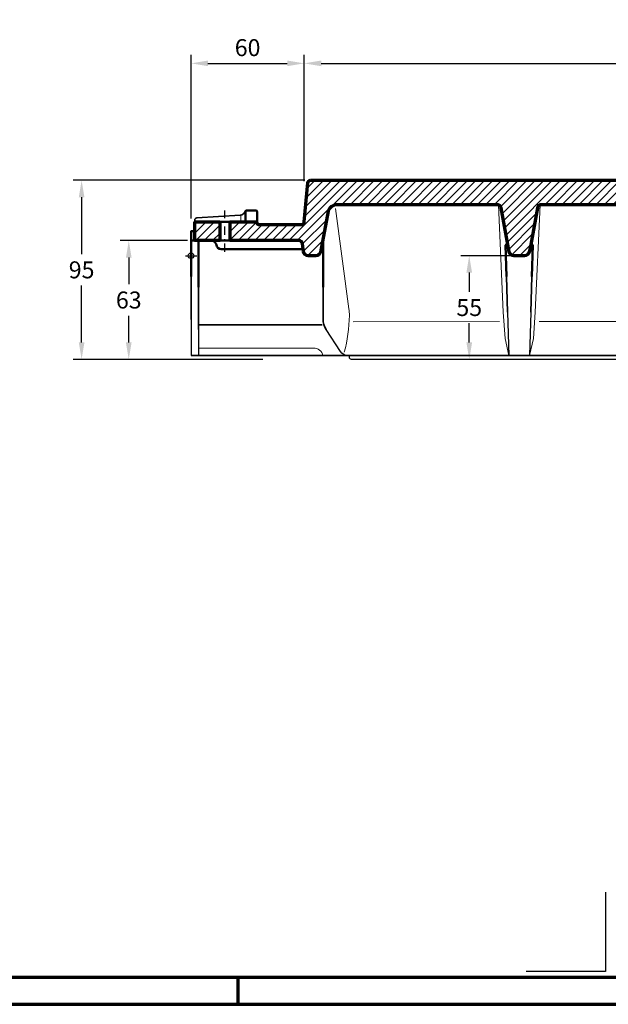
# Model space of a CAD drawing. Units: millimetres. Extents: x -439 to 1238, y -16 to 875.
# Drawn here: x 550 to 862, y 0 to 522 of the extents above; entities that cross this region are included whole.
import ezdxf
from ezdxf.enums import TextEntityAlignment as Align

# ---------------------------------------------------------------- set-up
doc = ezdxf.new("R2010")
doc.units = ezdxf.units.MM
doc.header["$PDMODE"] = 34
doc.header["$PDSIZE"] = 3
doc.linetypes.add('STRICHPUNKT', pattern=[25.4, 12.7, -6.35, 0, -6.35])
doc.layers.add('Basispunkt', color=191, linetype='Continuous', plot=False)
doc.layers.add('hilfslinie', color=6, linetype='Continuous', plot=False)
for name, color, linetype, lineweight in [('BEMASSUNG', 160, 'Continuous', 25), ('CREATON_Linie 0.20 (rot)', 10, 'Continuous', 20), ('CREATON_Linie 0.25', 2, 'Continuous', 25), ('CREATON_Linie 0.35', 3, 'Continuous', 35), ('CREATON_Linie 0.50', 7, 'Continuous', 50), ('CREATON_Linie 0.70', 4, 'Continuous', 70), ('CREATON_Linie Schrägen', 171, 'Continuous', 20), ('CREATON_Mittellinie', 2, 'STRICHPUNKT', 25), ('CREATON_PAPIER', 4, 'Continuous', 70), ('CREATON_PAPIER-Dateiname', 251, 'Continuous', 70), ('CREATON_Schraffur 0.25', 1, 'Continuous', 30)]:
    doc.layers.add(name, color=color, linetype=linetype, lineweight=lineweight)
doc.styles.add('ARIAL', font='arial.ttf')
doc.dimstyles.new('CREATON M1-1', dxfattribs={"dimscale": 3, "dimtxt": 3, "dimasz": 3, "dimexe": 1.5, "dimexo": 0.625, "dimgap": 1.25, "dimtad": 1, "dimtih": 1, "dimtoh": 1, "dimdec": 1, "dimdsep": 46, "dimtxsty": 'ARIAL', "dimcen": 2.5, "dimclrd": 256, "dimclre": 256, "dimclrt": 256, "dimadec": 0, "dimazin": 0, "dimtfac": 1, "dimtdec": 1, "dimtmove": 0, "dimatfit": 3, "dimfxl": 1.25, "dimtvp": 1, "dimtolj": 1, "dimtzin": 0, "dimlwd": -1, "dimlwe": -1, "dimarcsym": 0})

# ---------------------------------------------------------------- blocks, each defined once
blk = doc.blocks.new('CREATON_DIN-A3')
blk.add_lwpolyline([(13, 292), (13, 5), (415, 5), (415, 292)], close=True)
at = {"layer": 'CREATON_PAPIER', "color": 2}
blk.add_line((230, 5), (230, 0), dxfattribs=at)
blk.add_lwpolyline([(0, 0), (420, 0), (420, 297), (0, 297)], close=True, dxfattribs=at)
blk = doc.blocks.new('CREATON_DIN-A3 _PRODZ - Ziegel')
at = {"layer": 'hilfslinie'}
blk.add_lwpolyline([(286.75, 19.82), (286.75, 5.82), (272.75, 5.82)], dxfattribs=at)
at = {"xscale": 0.9642857142857143, "yscale": 0.9642857142857143, "zscale": 0.9642857142857143}
blk.add_blockref('CREATON_DIN-A3', (0, 0), dxfattribs=at)
at = {"layer": 'CREATON_PAPIER', "color": 7, "style": 'ARIAL'}
for tag, p in [('MAßSTAB', (300.81, 34.36)), ('PRODUKT-ZEILE1', (357.03, 16.85)), ('DATUM', (300.81, 14.5)), ('PRODUKT-ZEILE2', (357.03, 12.5))]:
    blk.add_attdef(tag, text='', height=2.75, dxfattribs=at).set_placement(p, align=Align.MIDDLE_CENTER)
at = {"layer": 'CREATON_PAPIER-Dateiname', "style": 'ARIAL'}
blk.add_attdef('DATEINAME', (11.95, 32.54), '', height=2, rotation=90, dxfattribs=at)
blk = doc.blocks.new('*D12')
at = {"layer": 'BEMASSUNG', "transparency": 16777216}
for p, q in [((638.66, 405.03), (603.04, 405.03)), ((607.54, 396.03), (607.54, 381.87)), ((607.54, 351.02), (607.54, 365.18)), ((678.53, 342.02), (603.04, 342.02))]:
    blk.add_line(p, q, dxfattribs=at)
for points in [[(606.04, 396.03), (609.04, 396.03), (607.54, 405.03)], [(606.04, 351.02), (609.04, 351.02), (607.54, 342.02)]]:
    blk.add_solid(points, dxfattribs=at)
at = {"layer": 'Defpoints', "color": 0, "transparency": 16777216}
for p in [(640.54, 405.03), (607.54, 342.02), (680.4, 342.02)]:
    blk.add_point(p, dxfattribs=at)
at = {"layer": 'BEMASSUNG', "transparency": 16777216, "insert": (607.54, 373.52), "char_height": 9, "attachment_point": 5, "style": 'ARIAL'}
blk.add_mtext('\\A1;63', dxfattribs=at)
blk = doc.blocks.new('*D18')
at = {"layer": 'BEMASSUNG', "transparency": 16777216}
for p, q in [((811.59, 397.03), (783.53, 397.03)), ((788.03, 388.03), (788.03, 377.86)), ((788.03, 351.03), (788.03, 361.2))]:
    blk.add_line(p, q, dxfattribs=at)
for points in [[(786.53, 388.03), (789.53, 388.03), (788.03, 397.03)], [(786.53, 351.03), (789.53, 351.03), (788.03, 342.03)]]:
    blk.add_solid(points, dxfattribs=at)
at = {"layer": 'Defpoints', "color": 0, "transparency": 16777216}
for p in [(813.46, 397.03), (774.47, 342.03), (788.03, 342.03)]:
    blk.add_point(p, dxfattribs=at)
at = {"layer": 'BEMASSUNG', "transparency": 16777216, "insert": (788.03, 369.53), "char_height": 9, "attachment_point": 5, "style": 'ARIAL'}
blk.add_mtext('\\A1;55', dxfattribs=at)
blk = doc.blocks.new('*D27')
at = {"layer": 'BEMASSUNG', "transparency": 16777216}
for p, q in [((700.83, 437.03), (578.04, 437.03)), ((582.54, 428.03), (582.54, 397.87)), ((582.54, 351.02), (582.54, 381.18)), ((678.53, 342.02), (578.04, 342.02))]:
    blk.add_line(p, q, dxfattribs=at)
for points in [[(581.04, 428.03), (584.04, 428.03), (582.54, 437.03)], [(581.04, 351.02), (584.04, 351.02), (582.54, 342.02)]]:
    blk.add_solid(points, dxfattribs=at)
at = {"layer": 'Defpoints', "color": 0, "transparency": 16777216}
for p in [(582.54, 437.03), (702.71, 437.03), (680.4, 342.02)]:
    blk.add_point(p, dxfattribs=at)
at = {"layer": 'BEMASSUNG', "transparency": 16777216, "insert": (582.54, 389.52), "char_height": 9, "attachment_point": 5, "style": 'ARIAL'}
blk.add_mtext('\\A1;95', dxfattribs=at)
blk = doc.blocks.new('*D30')
at = {"layer": 'BEMASSUNG', "transparency": 16777216}
for p, q in [((640.54, 416.79), (640.54, 503.53)), ((700.54, 436.61), (700.54, 503.53)), ((649.54, 499.03), (691.54, 499.03))]:
    blk.add_line(p, q, dxfattribs=at)
for points in [[(649.54, 500.53), (649.54, 497.53), (640.54, 499.03)], [(691.54, 500.53), (691.54, 497.53), (700.54, 499.03)]]:
    blk.add_solid(points, dxfattribs=at)
at = {"layer": 'Defpoints', "color": 0, "transparency": 16777216}
for p in [(700.54, 499.03), (700.54, 434.74), (640.54, 414.92)]:
    blk.add_point(p, dxfattribs=at)
at = {"layer": 'BEMASSUNG', "transparency": 16777216, "insert": (670.54, 507.37), "char_height": 9, "attachment_point": 5, "style": 'ARIAL'}
blk.add_mtext('\\A1;60', dxfattribs=at)
blk = doc.blocks.new('*D31')
at = {"layer": 'BEMASSUNG', "transparency": 16777216}
for p, q in [((700.54, 438.14), (700.54, 503.53)), ((1100.54, 479.88), (1100.54, 503.53)), ((709.54, 499.03), (1091.54, 499.03))]:
    blk.add_line(p, q, dxfattribs=at)
for points in [[(709.54, 500.53), (709.54, 497.53), (700.54, 499.03)], [(1091.54, 500.53), (1091.54, 497.53), (1100.54, 499.03)]]:
    blk.add_solid(points, dxfattribs=at)
at = {"layer": 'Defpoints', "color": 0, "transparency": 16777216}
for p in [(1100.54, 499.03), (1100.54, 478), (700.54, 436.26)]:
    blk.add_point(p, dxfattribs=at)
at = {"layer": 'BEMASSUNG', "transparency": 16777216, "insert": (900.54, 507.37), "char_height": 9, "attachment_point": 5, "style": 'ARIAL'}
blk.add_mtext('\\A1;400', dxfattribs=at)
blk = doc.blocks.new('CREATON_ZUB_FIRST_PP - Schnitt A-A')
at = {"layer": 'CREATON_Schraffur 0.25'}
h = blk.add_hatch(dxfattribs=at)
h.set_pattern_fill('ANSI31', color=256)
edge = h.paths.add_edge_path()
edge.add_line((63.37, 40), (410.28, 40))
edge.add_arc((410.28, 65), 25, 270, 308.0968)
edge.add_arc((347.29, 145.35), 127.1, 308.0968, 312.6578)
edge.add_arc((433.74, 51.5), 0.5, 90, 130.769, ccw=False)
edge.add_line((433.74, 52), (458, 52))
edge.add_arc((458, 51), 1, 0, 90, ccw=False)
edge.add_line((459, 51), (459, 36.5))
edge.add_arc((460, 36.5), 1, 180, 270)
edge.add_line((460, 35.5), (460, 27))
edge.add_line((460, 27), (459, 27))
edge.add_arc((459, 26), 1, 90, 180)
edge.add_line((458, 26), (457.95, 25.46))
edge.add_arc((457.46, 25.5), 0.5, 270, 355.1831, ccw=False)
edge.add_line((457.46, 25), (448.5, 25))
edge.add_arc((448.5, 25.5), 0.5, 180, 270, ccw=False)
edge.add_line((448, 25.5), (448, 29.15))
edge.add_arc((447, 29.15), 1, 360, 440.5377)
edge.add_line((447.16, 30.14), (442, 31))
edge.add_line((442, 31), (403.5, 31))
edge.add_arc((403.5, 29.5), 1.5, 90, 180)
edge.add_arc((401.5, 29.5), 0.5, -90, 0, ccw=False)
edge.add_line((401.5, 29), (398.75, 29))
edge.add_arc((398.75, 27), 2, 90, 172.4054)
edge.add_line((396.77, 27.26), (394.07, 4))
edge.add_line((394.07, 4), (393.82, 2.18))
edge.add_arc((391.34, 2.51), 2.5, 270, 352.4054, ccw=False)
edge.add_line((391.34, 0.01), (385.74, 0.01))
edge.add_arc((385.74, 2.51), 2.5, 195.9454, 270, ccw=False)
edge.add_line((383.34, 1.82), (382.71, 4.01))
edge.add_line((382.71, 4.01), (377.41, 25.55))
edge.add_arc((375.49, 25), 2, 15.9454, 90)
edge.add_line((375.49, 27), (294.62, 27))
edge.add_arc((294.62, 25), 2, 90, 167.9052)
edge.add_line((292.66, 25.42), (288.71, 4.01))
edge.add_line((288.71, 4.01), (288.28, 1.99))
edge.add_arc((285.84, 2.51), 2.5, 270, 347.9052, ccw=False)
edge.add_line((285.84, 0.01), (280.16, 0.01))
edge.add_arc((280.16, 2.51), 2.5, 192.0948, 270, ccw=False)
edge.add_line((277.72, 1.99), (277.28, 4.02))
edge.add_line((277.28, 4.02), (273.34, 25.42))
edge.add_arc((271.38, 25), 2, 12.0948, 90)
edge.add_line((271.38, 27), (185.62, 27))
edge.add_arc((185.62, 25), 2, 90, 167.9052)
edge.add_line((183.66, 25.42), (179.71, 4.01))
edge.add_line((179.71, 4.01), (179.28, 1.99))
edge.add_arc((176.84, 2.51), 2.5, 270, 347.9052, ccw=False)
edge.add_line((176.84, 0.01), (171.16, 0.01))
edge.add_arc((171.16, 2.51), 2.5, 192.0948, 270, ccw=False)
edge.add_line((168.72, 1.99), (168.28, 4.02))
edge.add_line((168.28, 4.02), (164.34, 25.42))
edge.add_arc((162.38, 25), 2, 12.0948, 90)
edge.add_line((162.38, 27), (77.43, 27))
edge.add_arc((77.37, 22.22), 4.79, 89.2397, 163.4611)
edge.add_line((72.78, 23.58), (68.63, 1.85))
edge.add_arc((66.22, 2.5), 2.5, 270, 344.9774, ccw=False)
edge.add_line((66.22, 0), (62.16, 0))
edge.add_arc((62.16, 2.5), 2.5, 190.3048, 270, ccw=False)
edge.add_line((59.7, 2.05), (59.09, 6.36))
edge.add_arc((57.13, 6), 2, 10.3048, 90)
edge.add_line((57.13, 8), (20.8, 8))
edge.add_line((20.8, 8), (20.8, 18))
edge.add_line((20.8, 18), (34.5, 18))
edge.add_arc((34.5, 17.5), 0.5, 0, 90, ccw=False)
edge.add_arc((35.98, 17.48), 0.98, 178.8312, 271.1688)
edge.add_line((36, 16.5), (58.57, 16.5))
edge.add_arc((58.57, 18), 1.5, 270, 355)
edge.add_line((60.06, 17.87), (61.88, 38.63))
edge.add_arc((63.37, 38.5), 1.5, 90, 175, ccw=False)
edge = h.paths.add_edge_path()
edge.add_line((15.2, 18), (15.2, 8))
edge.add_line((15.2, 8), (2, 8))
edge.add_line((2, 8), (2, 17.5))
edge.add_arc((2.5, 17.5), 0.5, 90, 180, ccw=False)
edge.add_line((2.5, 18), (15.2, 18))
for p, q in [((459, 51), (459, 51)), ((402, 29.5), (402, 29.5)), ((458, 26), (458, 26)), ((35, 17.5), (35, 17.5))]:
    blk.add_line(p, q)
for points in [[(63.37, 40), (410.28, 40, 0.167777), (425.71, 45.33, 0.019904), (433.42, 51.88, -0.179789), (433.74, 52), (458, 52, -0.414214), (459, 51), (459, 36.5, 0.414214), (460, 35.5), (460, 35.5), (460, 27), (459, 27, 0.414214), (458, 26), (457.95, 25.46, -0.389799), (457.46, 25), (448.5, 25, -0.414214), (448, 25.5), (448, 29.15, 0.366629), (447.16, 30.14), (442, 31), (403.5, 31, 0.414214), (402, 29.5, -0.414214), (401.5, 29), (398.75, 29, 0.375902), (396.77, 27.26), (394.07, 4), (393.82, 2.18, -0.375902), (391.34, 0.01), (385.74, 0.01, -0.33486), (383.34, 1.82), (382.71, 4.01), (377.41, 25.55, 0.33486), (375.49, 27), (294.62, 27, 0.353653), (292.66, 25.42), (288.71, 4.01), (288.28, 1.99, -0.353653), (285.84, 0.01), (280.16, 0.01, -0.353653), (277.72, 1.99), (277.28, 4.02), (273.34, 25.42, 0.353653), (271.38, 27), (185.62, 27, 0.353653), (183.66, 25.42), (179.71, 4.01), (179.28, 1.99, -0.353653), (176.84, 0.01), (171.16, 0.01, -0.353653), (168.72, 1.99), (168.28, 4.02), (164.34, 25.42, 0.353653), (162.38, 27), (77.43, 27, 0.33567), (72.78, 23.58), (68.63, 1.85, -0.339344), (66.22, 0), (62.16, 0, -0.362465), (59.7, 2.05), (59.09, 6.36, 0.362465), (57.13, 8), (20.8, 8), (20.8, 18), (34.5, 18, -0.414214), (35, 17.5, 0.426215), (36, 16.5), (58.57, 16.5, 0.388879), (60.06, 17.87), (61.88, 38.63, -0.388879)], [(15.2, 18), (15.2, 8), (2, 8), (2, 17.5, -0.414214), (2.5, 18)]]:
    blk.add_lwpolyline(points, format="xyb", close=True)
at = {"layer": 'Basispunkt'}
for p in [(0, 0), (400, 0)]:
    blk.add_point(p, dxfattribs=at)
at = {"layer": 'CREATON_Linie 0.20 (rot)'}
for points in [[(163, 26.9), (165.5, -29.99), (166.5, -43.99), (168.5, -52.99)], [(185, 26.9), (182.5, -29.99), (181.5, -43.99), (179.5, -52.99)], [(272, 26.9), (274.5, -29.99), (275.5, -43.99), (277.5, -52.99)], [(294, 26.9), (291.5, -29.99), (290.5, -43.99), (288.5, -52.99)], [(26.49, 21.08), (26.49, 18.54)], [(28.93, 18.29), (2.33, 18.29)], [(405.67, -41.49), (456.41, -41.49)]]:
    blk.add_lwpolyline(points, dxfattribs=at)
for points in [[(376, 26.93), (377.5, -3.02, 0.014652), (380.5, -29.99)], [(397.43, 28.5), (396.47, -2.24, -0.014341), (394.5, -29.99)], [(403.5, 30.54), (403.5, -35.99), (404.6, -41.49), (404.6, -47.24, -0.169469), (402.38, -52.99)], [(443.59, 28.91), (446.6, -24.49, 0.019075), (448, -36.01)], [(81.27, -51.24, 0.054676), (84, -31.8, 0.044838), (83.68, -28.23), (76.61, 25.07)], [(4, -49), (65, -49, -0.356394), (69.9, -53), (69.9, -53)]]:
    blk.add_lwpolyline(points, format="xyb", dxfattribs=at)
at = {"layer": 'CREATON_Linie 0.25', "lineweight": 35}
for p, q in [((448, -36.01), (448, -18)), ((458, -41.49), (458, -18)), ((460, -52.99), (0, -53))]:
    blk.add_line(p, q, dxfattribs=at)
at = {"layer": 'CREATON_Linie 0.25'}
for points in [[(460, -52.99), (460, -13)], [(167.83, -29.99), (168.5, -52.99)], [(180.17, -29.99), (179.5, -52.99)], [(276.83, -29.99), (277.5, -52.99)], [(289.17, -29.99), (288.5, -52.99)], [(0, -33.92), (0, -53)], [(4, -39.14), (4, -53)]]:
    blk.add_lwpolyline(points, dxfattribs=at)
for points in [[(401.85, -18), (401.85, -34.99), (396.85, -49.45, -0.178558), (394, -52.99)], [(82.57, -53, -0.262548), (79.33, -50.77), (71.66, -39.13)]]:
    blk.add_lwpolyline(points, format="xyb", dxfattribs=at)
at = {"layer": 'CREATON_Linie 0.25', "color": 1}
blk.add_lwpolyline([(369, -52.99), (369, -53.99, -0.414214), (368, -54.99), (85, -55, -0.414214), (84, -54), (84, -53)], format="xyb", dxfattribs=at)
at = {"layer": 'CREATON_Linie 0.35'}
for p, q in [((448, 8.4), (448, -18)), ((458, -18), (458, 8.4))]:
    blk.add_line(p, q, dxfattribs=at)
for points in [[(2, 17.5), (2, 19, -0.414214), (3, 20), (26, 21.5, 0.277795), (28.87, 23.71, -0.308876), (29.43, 24)], [(71.66, -39.13, -0.146664), (70.01, -33.63), (70.01, -16.78)]]:
    blk.add_lwpolyline(points, format="xyb", dxfattribs=at)
for points in [[(460, -13), (460, 12.13)], [(401.85, 8.4), (401.85, -18)], [(0, -33.92), (0, -11)], [(167.27, -10.99), (167.83, -29.99)], [(180.73, -10.99), (180.17, -29.99)], [(276.27, -10.99), (276.83, -29.99)], [(289.73, -10.99), (289.17, -29.99)], [(380.5, -29.99), (380.67, -10.99)], [(394.5, -29.99), (394.72, -10.99)], [(4, -39.14), (4, -16.78)]]:
    blk.add_lwpolyline(points, dxfattribs=at)
at = {"layer": 'CREATON_Linie 0.50'}
for p, q in [((460, 12.13), (460, 27)), ((448, 25), (448, 8.4)), ((458, 8.4), (458, 25)), ((15.2, 18), (20.8, 18)), ((15.2, 8), (20.8, 8))]:
    blk.add_line(p, q, dxfattribs=at)
for points in [[(459, 51), (459, 54, 0.414214), (458, 55), (437.95, 55, 0.179343), (436, 54.28), (433.42, 51.88)], [(35, 17.5), (35, 23.5, 0.414214), (34.5, 24), (29.43, 24, 0.414214), (28.93, 23.5), (28.93, 18)], [(59.5, 3.5), (15.92, 3.5, -0.357365), (13.44, 5.75, 0.289271), (11.18, 8)], [(168.72, 1.99), (167.77, 5.67, 0.868788), (166.79, 5.51), (167.27, -10.99)], [(179.28, 1.99), (180.23, 5.67, -0.868788), (181.21, 5.51), (180.73, -10.99)], [(277.72, 1.99), (276.77, 5.67, 0.868788), (275.79, 5.51), (276.27, -10.99)], [(288.28, 1.99), (289.23, 5.67, -0.868788), (290.21, 5.51), (289.73, -10.99)], [(380.67, -10.99), (380.79, 2.48), (380.84, 3, -0.719617), (381.77, 3.2), (383.13, 1.44), (384.24, 0.51)], [(394.72, -10.99), (394.88, 3.14, 0.917088), (394.28, 3.19), (393.82, 2.18)]]:
    blk.add_lwpolyline(points, format="xyb", dxfattribs=at)
for points in [[(401.85, 29.15), (401.85, 8.4)], [(2, 8), (0, 8), (0, 13), (2, 13)], [(0, -11), (0, 8)], [(4, -16.78), (4, 8)], [(70.01, -16.78), (70.01, 9.11)]]:
    blk.add_lwpolyline(points, dxfattribs=at)
at = {"layer": 'CREATON_Linie Schrägen', "lineweight": 35}
blk.add_line((69.5, -36.6), (4, -36.6), dxfattribs=at)
at = {"layer": 'CREATON_Linie Schrägen'}
for points in [[(86, -35), (163.5, -34.99)], [(184.5, -34.99), (272.5, -34.99)], [(293.5, -34.99), (399.77, -34.99)], [(404.19, -35.99), (445.35, -35.99)]]:
    blk.add_lwpolyline(points, dxfattribs=at)
at = {"layer": 'CREATON_Mittellinie', "linetype": 'STRICHPUNKT', "ltscale": 0.35}
blk.add_lwpolyline([(18, 2), (18, 24)], dxfattribs=at)
blk = doc.blocks.new('CREA_Muschel - Schnitt A-A')
at = {"layer": 'CREATON_Schraffur 0.25'}
h = blk.add_hatch(dxfattribs=at)
h.set_pattern_fill('ANSI31', color=256)
h.set_pattern_definition([(45, (-1341.457, -996.811), (-2.245064, 2.245064), [])])
edge = h.paths.add_edge_path()
edge.add_line((5, 0), (25.95, 3))
edge.add_line((25.95, 3), (25.95, 10))
edge.add_arc((22.19, 9.22), 3.83, 11.7894, 74.39)
edge.add_arc((23.96, 16.48), 3.64, 195.1262, 258.3295, ccw=False)
edge.add_line((20.45, 15.53), (20.45, 23.4))
edge.add_arc((24.21, 22.04), 4, 89.0537, 160.0402, ccw=False)
edge.add_arc((24.77, 28.78), 2.78, 259.6718, 343.7468)
edge.add_line((27.45, 28), (27.45, 36))
edge.add_arc((24.77, 35.22), 2.78, 16.2532, 100.3282)
edge.add_arc((24.21, 41.96), 4, 199.9598, 270.9463, ccw=False)
edge.add_line((20.45, 40.6), (20.45, 48.46))
edge.add_arc((23.96, 47.51), 3.64, 101.6705, 164.8738, ccw=False)
edge.add_arc((22.19, 54.77), 3.83, 285.61, 348.2106)
edge.add_line((25.95, 53.98), (25.95, 54))
edge.add_line((25.95, 54), (25.95, 63.13))
edge.add_arc((24.35, 63.07), 1.59, 2.2644, 50.8736)
edge.add_arc((33.56, 78.84), 16.68, 196.4439, 240.5676, ccw=False)
edge.add_arc((75.8, 88.41), 59.97, 176.4169, 193.7862, ccw=False)
edge.add_arc((140.49, 78.91), 125.25, 159.8017, 173.9302, ccw=False)
edge.add_line((22.95, 122.15), (30.25, 141.49))
edge.add_arc((28.26, 142.39), 2.18, 335.7301, 361.5868)
edge.add_line((30.45, 142.45), (30.45, 152.15))
edge.add_line((30.45, 152.15), (5, 155.15))
edge.add_line((5, 155.15), (2.26, 155.15))
edge.add_arc((2.17, 152.99), 2.17, 87.7137, 180.9468)
edge.add_line((0, 152.95), (0, 117.03))
edge.add_line((0, 117.03), (0, 22))
edge.add_line((0, 22), (0, 2.31))
edge.add_arc((2.35, 2.35), 2.35, 180.9252, 267.7659)
edge.add_line((2.26, 0), (5, 0))
at = {"layer": 'CREATON_Linie 0.25'}
blk.add_lwpolyline([(25.95, 3), (30.42, 4.07), (30.42, 16.91, -0.01929), (28.92, 34.22, 0.027571), (30.42, 70.93, -0.032364), (28.92, 97.98, 0.025933), (30.42, 125.89)], format="xyb", dxfattribs=at)
at = {"layer": 'CREATON_Linie 0.35'}
blk.add_lwpolyline([(30.45, 142.45), (30.4, 125.89, 0.086064), (22.15, 107.73, 0.075716), (20.13, 84.66, 0.128959), (23.14, 73.28, -0.093726), (25.6, 67.35, -0.033995), (25.95, 63.13)], format="xyb", dxfattribs=at)
blk.add_lwpolyline([(27.45, 32), (28.92, 34.22)], dxfattribs=at)
blk.add_arc((75.63, 66), 52.33, 152.9864, 172.9967, dxfattribs=at)
at = {"layer": 'CREATON_Linie 0.50'}
for points in [[(25.95, 53.98), (25.95, 37.75)], [(25.95, 26.25), (25.95, 10)]]:
    blk.add_lwpolyline(points, dxfattribs=at)
at = {"layer": 'CREATON_Linie 0.70', "linetype": 'ByBlock'}
blk.add_lwpolyline([(5, 0), (25.95, 3), (25.95, 10, 0.280149), (23.22, 12.91, -0.282987), (20.45, 15.53), (20.45, 23.4, -0.320038), (24.27, 26.04, 0.384239), (27.45, 28), (27.45, 36, 0.384239), (24.27, 37.96, -0.320038), (20.45, 40.6), (20.45, 48.46, -0.282987), (23.22, 51.07, 0.280149), (25.95, 53.98), (25.95, 54), (25.95, 63.13, 0.215336), (25.36, 64.31, -0.19494), (17.56, 74.11, -0.075933), (15.95, 92.15, -0.061725), (22.95, 122.15), (30.25, 141.49, 0.113302), (30.45, 142.45), (30.45, 152.15), (5, 155.15), (2.26, 155.15, 0.430839), (0, 152.95), (0, 152.95), (0, 152.95), (0, 117.03), (0, 117.03), (0, 22), (0, 22), (0, 22), (0, 22), (0, 22), (0, 2.31, 0.398154), (2.26, 0)], format="xyb", close=True, dxfattribs=at)
at = {"layer": 'hilfslinie'}
blk.add_point((0, 0), dxfattribs=at)
blk = doc.blocks.new('CREATON_ZUB_GRATA-Musch_PP - Schnitt A-A')
at = {"layer": 'CREATON_Linie 0.70', "yscale": 1.1276}
blk.add_blockref('CREA_Muschel - Schnitt A-A', (460, -94.98), dxfattribs=at)
at = {"layer": 'CREATON_Linie 0.70'}
blk.add_blockref('CREATON_ZUB_FIRST_PP - Schnitt A-A', (0, 0), dxfattribs=at)

msp = doc.modelspace()

# ---------------------------------------------------------------- block references
at = {"layer": 'CREATON_Linie 0.70'}
msp.add_blockref('CREATON_ZUB_GRATA-Musch_PP - Schnitt A-A', (640.54, 397.03), dxfattribs=at)
at = {"layer": 'CREATON_PAPIER', "xscale": 3, "yscale": 3, "zscale": 3}
msp.add_blockref('CREATON_DIN-A3 _PRODZ - Ziegel', (0, 0), dxfattribs=at)

# ---------------------------------------------------------------- dimensions: what is measured, and where the dimension line sits
at = {"layer": 'BEMASSUNG'}
for base, p1, p2, picture, middle in [((700.54, 499.03), (640.54, 414.92), (700.54, 434.74), '*D30', (670.54, 507.37)), ((1100.54, 499.03), (700.54, 436.26), (1100.54, 478), '*D31', (900.54, 507.37))]:
    dim = msp.add_linear_dim(base=base, p1=p1, p2=p2, dimstyle='CREATON M1-1', dxfattribs=at)
    dim.commit()
    dim.dimension.update_dxf_attribs({"geometry": picture, "text_midpoint": middle})
dim = msp.add_linear_dim(base=(582.54, 437.03), p1=(680.4, 342.02), p2=(702.71, 437.03), angle=90, dimstyle='CREATON M1-1', dxfattribs=at)
dim.commit()
dim.dimension.update_dxf_attribs({"geometry": '*D27', "text_midpoint": (582.54, 389.52)})
dim = msp.add_linear_dim(base=(607.54, 342.02), p1=(640.54, 405.03), p2=(680.4, 342.02), angle=90, dimstyle='CREATON M1-1', override={"dimsah": 1}, dxfattribs=at)
dim.commit()
dim.dimension.update_dxf_attribs({"geometry": '*D12', "text_midpoint": (607.54, 373.52), "dimtype": 160})
dim = msp.add_linear_dim(base=(788.03, 342.03), p1=(813.46, 397.03), p2=(774.47, 342.03), angle=90, dimstyle='CREATON M1-1', override={"dimse2": 1, "dimtmove": 2}, dxfattribs=at)
dim.commit()
dim.dimension.update_dxf_attribs({"geometry": '*D18', "text_midpoint": (788.03, 369.53)})

doc.saveas('drawing.dxf')
